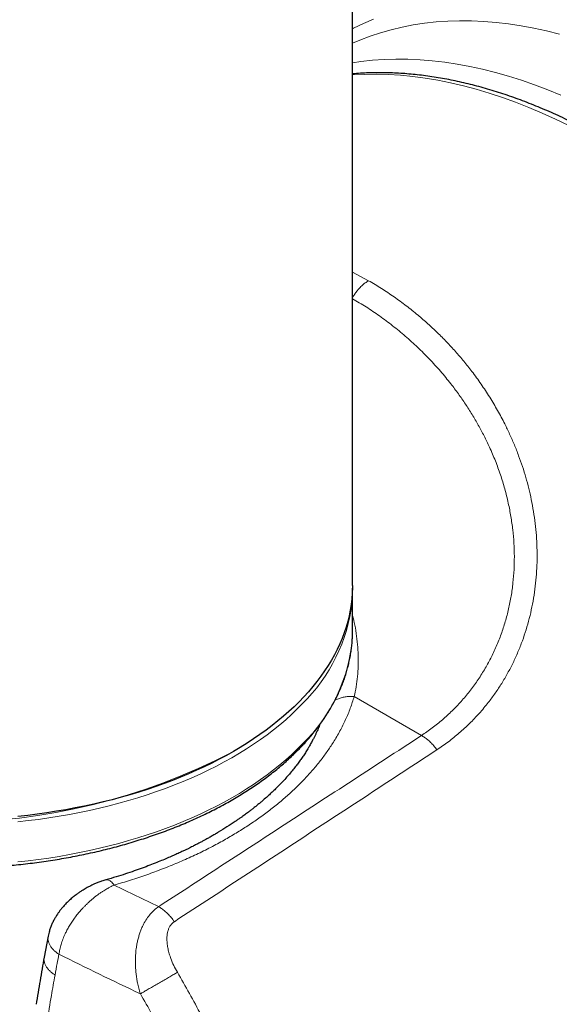
# Model space of a CAD drawing. Units: millimetres. Extents: x 8 to 960, y 12 to 931.
# Drawn here: x 914 to 930, y 162 to 192 of the extents above; entities that cross this region are included whole.
import ezdxf

# ---------------------------------------------------------------- set-up
doc = ezdxf.new("R2010")
doc.units = ezdxf.units.MM

msp = doc.modelspace()

# ---------------------------------------------------------------- linework, layer by layer
at = {"color": 7, "linetype": 'Continuous', "lineweight": 30}
for p, q in [((923.662, 174.614), (923.662, 227.689)), ((923.662, 173.226), (923.662, 174.451)), ((922.649, 170.334), (922.649, 170.351)), ((914.383, 163.913), (914.263, 163.277))]:
    msp.add_line(p, q, dxfattribs=at)
at = {"color": 8, "linetype": 'Continuous', "lineweight": 0}
for p, q in [((923.662, 184.168), (924.15, 183.911)), ((923.711, 171.224), (925.763, 170.039))]:
    msp.add_line(p, q, dxfattribs=at)
at = {"color": 8, "linetype": 'Continuous', "lineweight": 0, "flags": 128}
for points in [[(923.662, 191.595), (923.689, 191.609), (923.993, 191.758), (924.305, 191.893)], [(929.965, 191.432), (929.573, 191.531), (929.183, 191.616), (928.797, 191.688), (928.415, 191.746), (928.036, 191.79), (927.662, 191.82), (927.291, 191.837), (926.926, 191.84), (926.565, 191.829), (926.209, 191.804), (925.859, 191.766), (925.514, 191.713), (925.175, 191.647), (924.842, 191.568), (924.515, 191.475), (924.195, 191.368), (923.882, 191.248), (923.662, 191.154)], [(923.661, 190.557), (923.917, 190.594), (924.267, 190.633), (924.622, 190.658), (924.983, 190.669), (925.348, 190.667), (925.718, 190.65), (926.092, 190.62), (926.47, 190.576), (926.852, 190.519), (927.238, 190.447), (927.627, 190.362), (928.018, 190.264), (928.413, 190.152), (928.81, 190.027), (929.21, 189.888), (929.611, 189.736), (930.014, 189.571)], [(930.251, 188.644), (929.844, 188.841), (929.438, 189.026), (929.034, 189.198), (928.631, 189.357), (928.23, 189.502), (927.831, 189.634), (927.434, 189.753), (927.04, 189.858), (926.649, 189.949), (926.261, 190.027), (925.877, 190.091), (925.496, 190.142), (925.119, 190.178), (924.747, 190.201), (924.379, 190.21), (924.015, 190.205), (923.662, 190.186)], [(922.128, 171.002), (921.968, 170.839), (921.8, 170.678), (921.626, 170.52), (921.444, 170.365), (921.255, 170.213), (921.06, 170.063), (920.857, 169.916), (920.648, 169.773), (920.433, 169.633), (920.212, 169.496), (919.984, 169.362), (919.75, 169.232), (919.511, 169.106), (919.265, 168.983), (919.015, 168.864), (918.759, 168.749), (918.498, 168.637), (918.232, 168.53), (917.961, 168.427), (917.685, 168.327), (917.405, 168.233), (917.121, 168.142), (916.833, 168.055), (916.541, 167.973), (916.246, 167.896), (915.947, 167.823), (915.645, 167.754), (915.34, 167.69), (915.032, 167.631), (914.721, 167.576), (914.408, 167.526), (914.093, 167.481), (913.776, 167.441), (913.457, 167.405)], [(913.457, 166.181), (913.776, 166.216), (914.093, 166.256), (914.408, 166.302), (914.721, 166.352), (915.032, 166.406), (915.34, 166.466), (915.645, 166.529), (915.947, 166.598), (916.246, 166.671), (916.541, 166.749), (916.833, 166.831), (917.121, 166.917), (917.405, 167.008), (917.685, 167.103), (917.961, 167.202), (918.232, 167.305), (918.498, 167.412), (918.759, 167.524), (919.015, 167.639), (919.265, 167.758), (919.511, 167.881), (919.75, 168.007), (919.984, 168.137), (920.212, 168.271), (920.433, 168.408), (920.648, 168.548), (920.857, 168.692), (921.06, 168.838), (921.255, 168.988), (921.444, 169.14), (921.626, 169.295), (921.8, 169.453), (921.968, 169.614), (922.128, 169.777)]]:
    msp.add_lwpolyline(points, dxfattribs=at)
at = {"color": 7, "linetype": 'Continuous', "lineweight": 30, "flags": 128}
for points in [[(923.662, 174.614), (923.662, 174.552), (923.655, 174.378), (923.642, 174.205), (923.621, 174.031), (923.593, 173.858), (923.557, 173.686), (923.515, 173.514), (923.465, 173.343), (923.408, 173.172), (923.344, 173.002), (923.272, 172.833), (923.194, 172.666), (923.108, 172.499), (923.016, 172.334), (922.917, 172.17), (922.81, 172.007), (922.697, 171.846), (922.578, 171.687), (922.451, 171.529), (922.318, 171.373), (922.179, 171.219), (922.033, 171.067), (921.881, 170.917), (921.722, 170.77), (921.557, 170.624), (921.387, 170.481), (921.21, 170.34), (921.027, 170.202), (920.839, 170.067), (920.645, 169.934), (920.445, 169.804), (920.24, 169.677), (920.03, 169.552), (919.815, 169.431), (919.594, 169.312), (919.369, 169.197), (919.139, 169.085), (918.904, 168.977), (918.665, 168.871), (918.421, 168.769), (918.173, 168.671), (917.921, 168.575), (917.666, 168.484), (917.406, 168.396), (917.143, 168.312), (916.876, 168.231), (916.606, 168.154), (916.333, 168.081), (916.057, 168.012), (915.778, 167.947), (915.496, 167.886), (915.212, 167.828), (914.926, 167.775), (914.637, 167.726), (914.346, 167.681), (914.054, 167.639), (913.76, 167.602), (913.464, 167.569)], [(923.658, 173.043), (923.662, 173.188), (923.662, 173.226)]]:
    msp.add_lwpolyline(points, dxfattribs=at)
at = {"color": 7, "linetype": 'Continuous', "lineweight": 30}
msp.add_arc((919.523, 174.451), 4.139, 355.2218, 1.1299, dxfattribs=at)
at = {"color": 8, "linetype": 'Continuous', "lineweight": 0}
for centre, radius, start, end in [((918.525, 174.69), 5.156, 314.3331, 353.4986), ((918.612, 173.415), 5.06, 314.0208, 355.778), ((911.262, 186.251), 18.863, 242.417, 297.5832), ((987.153, 308.897), 159.925, 243.74047, 244.27899), ((986.894, 308.576), 162.161, 243.56894, 244.54417)]:
    msp.add_arc(centre, radius, start, end, dxfattribs=at)
at = {"color": 7, "linetype": 'Continuous', "lineweight": 30}
for points, knots in [([(942.292, 151.165), (942.334, 151.189), (942.44, 151.251), (942.607, 151.358), (942.793, 151.482), (942.975, 151.613), (943.154, 151.749), (943.329, 151.891), (943.501, 152.038), (943.669, 152.19), (943.834, 152.348), (943.995, 152.511), (944.152, 152.68), (944.305, 152.853), (944.454, 153.032), (944.6, 153.216), (944.741, 153.405), (944.878, 153.6), (945.012, 153.799), (945.141, 154.003), (945.266, 154.212), (945.387, 154.426), (945.503, 154.645), (945.616, 154.868), (945.724, 155.096), (945.827, 155.329), (945.927, 155.566), (946.021, 155.808), (946.112, 156.053), (946.198, 156.303), (946.279, 156.558), (946.356, 156.816), (946.428, 157.078), (946.495, 157.344), (946.558, 157.614), (946.617, 157.888), (946.67, 158.166), (946.719, 158.447), (946.763, 158.731), (946.803, 159.019), (946.838, 159.31), (946.868, 159.604), (946.894, 159.902), (946.914, 160.202), (946.93, 160.506), (946.942, 160.812), (946.948, 161.121), (946.95, 161.433), (946.947, 161.747), (946.94, 162.063), (946.928, 162.382), (946.911, 162.704), (946.889, 163.027), (946.863, 163.352), (946.832, 163.68), (946.796, 164.009), (946.756, 164.34), (946.711, 164.673), (946.662, 165.008), (946.607, 165.344), (946.549, 165.681), (946.486, 166.02), (946.418, 166.359), (946.346, 166.7), (946.269, 167.042), (946.188, 167.385), (946.102, 167.728), (946.013, 168.073), (945.918, 168.418), (945.82, 168.763), (945.717, 169.109), (945.609, 169.455), (945.498, 169.801), (945.382, 170.147), (945.262, 170.493), (945.138, 170.84), (945.01, 171.186), (944.878, 171.531), (944.742, 171.877), (944.602, 172.221), (944.457, 172.565), (944.309, 172.909), (944.158, 173.251), (944.002, 173.593), (943.843, 173.934), (943.679, 174.273), (943.513, 174.611), (943.342, 174.948), (943.168, 175.284), (942.991, 175.618), (942.81, 175.95), (942.625, 176.281), (942.438, 176.61), (942.247, 176.937), (942.052, 177.262), (941.855, 177.585), (941.654, 177.906), (941.451, 178.224), (941.244, 178.54), (941.035, 178.854), (940.822, 179.165), (940.607, 179.473), (940.389, 179.779), (940.168, 180.082), (939.945, 180.382), (939.719, 180.678), (939.49, 180.972), (939.259, 181.263), (939.026, 181.55), (938.791, 181.834), (938.553, 182.114), (938.313, 182.391), (938.071, 182.665), (937.827, 182.934), (937.581, 183.2), (937.333, 183.462), (937.083, 183.72), (936.832, 183.974), (936.578, 184.224), (936.324, 184.47), (936.067, 184.712), (935.81, 184.949), (935.551, 185.182), (935.29, 185.41), (935.029, 185.634), (934.766, 185.854), (934.502, 186.068), (934.237, 186.278), (933.971, 186.484), (933.705, 186.684), (933.437, 186.88), (933.169, 187.07), (932.9, 187.256), (932.631, 187.436), (932.361, 187.611), (932.091, 187.781), (931.821, 187.946), (931.55, 188.106), (931.279, 188.26), (931.008, 188.409), (930.737, 188.552), (930.466, 188.69), (930.196, 188.822), (929.925, 188.949), (929.655, 189.07), (929.385, 189.185), (929.116, 189.295), (928.847, 189.399), (928.579, 189.497), (928.312, 189.589), (928.046, 189.675), (927.78, 189.756), (927.516, 189.831), (927.252, 189.899), (926.99, 189.962), (926.729, 190.019), (926.469, 190.069), (926.21, 190.114), (925.953, 190.152), (925.698, 190.185), (925.444, 190.211), (925.192, 190.232), (924.942, 190.246), (924.694, 190.254), (924.448, 190.256), (924.204, 190.252), (923.962, 190.242), (923.781, 190.231), (923.682, 190.221), (923.662, 190.219)], [0, 0, 0, 0, 0.003835, 0.009742, 0.01565, 0.021559, 0.02747, 0.033383, 0.039299, 0.045219, 0.051143, 0.057072, 0.063006, 0.068946, 0.074891, 0.080842, 0.086799, 0.092763, 0.098732, 0.104708, 0.11069, 0.116679, 0.122672, 0.128672, 0.134677, 0.140687, 0.146702, 0.152721, 0.158745, 0.164772, 0.170803, 0.176837, 0.182874, 0.188914, 0.194956, 0.201001, 0.207047, 0.213094, 0.219143, 0.225193, 0.231244, 0.237296, 0.243348, 0.2494, 0.255453, 0.261506, 0.267559, 0.273612, 0.279665, 0.285717, 0.291769, 0.297821, 0.303872, 0.309923, 0.315973, 0.322023, 0.328072, 0.334121, 0.340169, 0.346216, 0.352263, 0.358309, 0.364354, 0.370399, 0.376444, 0.382487, 0.38853, 0.394573, 0.400615, 0.406656, 0.412697, 0.418738, 0.424778, 0.430817, 0.436856, 0.442895, 0.448933, 0.454971, 0.461008, 0.467045, 0.473082, 0.479119, 0.485155, 0.491191, 0.497227, 0.503262, 0.509298, 0.515333, 0.521368, 0.527403, 0.533438, 0.539473, 0.545508, 0.551543, 0.557578, 0.563613, 0.569648, 0.575683, 0.581718, 0.587754, 0.593789, 0.599825, 0.605861, 0.611897, 0.617933, 0.62397, 0.630007, 0.636044, 0.642082, 0.64812, 0.654158, 0.660197, 0.666236, 0.672276, 0.678316, 0.684357, 0.690398, 0.69644, 0.702482, 0.708525, 0.714569, 0.720613, 0.726657, 0.732703, 0.738749, 0.744795, 0.750843, 0.756891, 0.762939, 0.768989, 0.775038, 0.781089, 0.78714, 0.793192, 0.799244, 0.805297, 0.81135, 0.817404, 0.823458, 0.829513, 0.835568, 0.841622, 0.847677, 0.853732, 0.859787, 0.865841, 0.871895, 0.877948, 0.884, 0.890051, 0.896101, 0.902149, 0.908196, 0.91424, 0.920282, 0.926322, 0.932358, 0.938392, 0.944421, 0.950447, 0.956469, 0.962486, 0.968498, 0.974506, 0.980507, 0.986503, 0.992493, 0.998477, 1, 1, 1, 1]), ([(898.867, 173.036), (898.869, 172.993), (898.874, 172.894), (898.889, 172.74), (898.911, 172.573), (898.94, 172.407), (898.975, 172.242), (899.017, 172.077), (899.065, 171.912), (899.12, 171.748), (899.181, 171.585), (899.248, 171.423), (899.322, 171.261), (899.402, 171.101), (899.489, 170.942), (899.582, 170.784), (899.681, 170.627), (899.786, 170.472), (899.898, 170.318), (900.015, 170.165), (900.138, 170.014), (900.268, 169.865), (900.403, 169.718), (900.544, 169.573), (900.69, 169.43), (900.843, 169.288), (901, 169.149), (901.164, 169.012), (901.332, 168.878), (901.506, 168.745), (901.685, 168.615), (901.869, 168.488), (902.058, 168.363), (902.252, 168.241), (902.45, 168.121), (902.653, 168.004), (902.861, 167.89), (903.073, 167.779), (903.29, 167.671), (903.51, 167.565), (903.735, 167.463), (903.964, 167.364), (904.196, 167.268), (904.432, 167.175), (904.672, 167.085), (904.915, 166.998), (905.162, 166.915), (905.411, 166.835), (905.664, 166.759), (905.92, 166.686), (906.178, 166.616), (906.439, 166.55), (906.703, 166.487), (906.969, 166.428), (907.237, 166.372), (907.508, 166.321), (907.78, 166.272), (908.054, 166.228), (908.33, 166.187), (908.607, 166.149), (908.886, 166.116), (909.166, 166.086), (909.447, 166.06), (909.729, 166.038), (910.012, 166.019), (910.295, 166.004), (910.579, 165.993), (910.864, 165.986), (911.148, 165.983), (911.433, 165.983), (911.717, 165.987), (912.002, 165.995), (912.286, 166.007), (912.569, 166.022), (912.852, 166.042), (913.133, 166.065), (913.414, 166.092), (913.694, 166.122), (913.973, 166.157), (914.25, 166.195), (914.525, 166.236), (914.799, 166.282), (915.071, 166.331), (915.341, 166.383), (915.609, 166.44), (915.874, 166.499), (916.137, 166.563), (916.398, 166.63), (916.656, 166.7), (916.911, 166.774), (917.163, 166.851), (917.412, 166.932), (917.658, 167.015), (917.9, 167.103), (918.139, 167.193), (918.375, 167.287), (918.606, 167.383), (918.834, 167.483), (919.058, 167.586), (919.278, 167.692), (919.494, 167.801), (919.705, 167.913), (919.912, 168.028), (920.114, 168.145), (920.312, 168.265), (920.505, 168.388), (920.693, 168.513), (920.876, 168.641), (921.054, 168.772), (921.227, 168.905), (921.394, 169.04), (921.556, 169.178), (921.713, 169.317), (921.864, 169.459), (921.992, 169.585), (922.068, 169.664), (922.098, 169.695)], [0, 0, 0, 0, 0.006751, 0.015442, 0.024134, 0.03283, 0.041531, 0.050237, 0.058951, 0.067671, 0.0764, 0.085137, 0.093883, 0.102638, 0.111402, 0.120174, 0.128954, 0.137742, 0.146538, 0.15534, 0.164149, 0.172963, 0.181782, 0.190606, 0.199433, 0.208264, 0.217098, 0.225934, 0.234772, 0.243612, 0.252452, 0.261294, 0.270135, 0.278978, 0.28782, 0.296662, 0.305504, 0.314345, 0.323186, 0.332026, 0.340866, 0.349704, 0.358542, 0.36738, 0.376216, 0.385051, 0.393886, 0.40272, 0.411553, 0.420385, 0.429216, 0.438047, 0.446877, 0.455706, 0.464535, 0.473363, 0.48219, 0.491017, 0.499843, 0.508669, 0.517495, 0.52632, 0.535144, 0.543969, 0.552793, 0.561617, 0.570441, 0.579265, 0.588089, 0.596912, 0.605736, 0.61456, 0.623384, 0.632208, 0.641032, 0.649856, 0.658681, 0.667506, 0.676331, 0.685157, 0.693983, 0.70281, 0.711637, 0.720465, 0.729293, 0.738122, 0.746952, 0.755782, 0.764614, 0.773446, 0.782278, 0.791112, 0.799947, 0.808782, 0.817618, 0.826456, 0.835294, 0.844133, 0.852973, 0.861814, 0.870655, 0.879498, 0.888341, 0.897185, 0.906029, 0.914874, 0.923719, 0.932564, 0.941408, 0.950252, 0.959096, 0.967938, 0.976778, 0.985617, 0.994453, 1, 1, 1, 1]), ([(922.098, 169.695), (922.122, 169.721), (922.192, 169.795), (922.304, 169.92), (922.432, 170.07), (922.553, 170.221), (922.669, 170.375), (922.778, 170.529), (922.881, 170.686), (922.978, 170.843), (923.069, 171.002), (923.153, 171.162), (923.231, 171.323), (923.303, 171.485), (923.368, 171.648), (923.427, 171.812), (923.479, 171.977), (923.525, 172.142), (923.564, 172.308), (923.597, 172.474), (923.623, 172.64), (923.642, 172.807), (923.654, 172.939), (923.656, 173.016), (923.657, 173.037)], [0, 0, 0, 0, 0.025484, 0.073656, 0.121811, 0.169941, 0.218042, 0.266111, 0.314145, 0.36214, 0.410094, 0.458004, 0.505867, 0.553682, 0.601449, 0.649166, 0.696836, 0.744458, 0.792036, 0.839573, 0.887075, 0.934545, 0.981991, 1, 1, 1, 1]), ([(922.662, 170.367), (922.66, 170.362), (922.649, 170.334), (922.628, 170.283), (922.598, 170.211), (922.566, 170.138), (922.529, 170.058), (922.489, 169.976), (922.441, 169.884), (922.385, 169.781), (922.318, 169.664), (922.244, 169.544), (922.166, 169.425), (922.087, 169.31), (922.004, 169.196), (921.915, 169.079), (921.817, 168.956), (921.71, 168.829), (921.596, 168.701), (921.482, 168.579), (921.371, 168.466), (921.263, 168.361), (921.153, 168.257), (921.034, 168.149), (920.923, 168.052), (920.822, 167.967), (920.735, 167.895), (920.647, 167.825), (920.564, 167.76), (920.491, 167.705), (920.43, 167.659), (920.374, 167.618), (920.314, 167.575), (920.245, 167.525), (920.167, 167.47), (920.03, 167.376), (919.833, 167.247), (919.625, 167.118), (919.462, 167.021), (919.352, 166.958), (919.246, 166.898), (919.151, 166.846), (919.071, 166.802), (919.004, 166.767), (918.948, 166.738), (918.898, 166.711), (918.846, 166.685), (918.788, 166.655), (918.721, 166.622), (918.646, 166.585), (918.558, 166.542), (918.456, 166.494), (918.339, 166.439), (918.204, 166.378), (918.05, 166.311), (917.879, 166.238), (917.688, 166.16), (917.477, 166.078), (917.248, 165.992), (917.001, 165.904), (916.735, 165.814), (916.448, 165.724), (916.249, 165.665), (916.146, 165.635)], [0, 0, 0, 0, 0.002852, 0.015177, 0.026671, 0.040609, 0.054342, 0.069128, 0.084103, 0.103739, 0.124168, 0.146481, 0.167908, 0.18809, 0.20833, 0.229233, 0.251317, 0.274687, 0.298412, 0.321483, 0.342306, 0.36159, 0.380498, 0.40098, 0.422886, 0.436376, 0.450222, 0.464413, 0.477509, 0.488535, 0.497488, 0.504907, 0.513545, 0.523504, 0.534781, 0.547375, 0.581224, 0.616196, 0.630254, 0.644498, 0.658294, 0.670375, 0.679996, 0.688118, 0.694738, 0.700384, 0.706615, 0.713533, 0.72114, 0.730305, 0.740381, 0.752096, 0.765646, 0.781039, 0.798283, 0.817387, 0.83836, 0.861211, 0.885907, 0.911877, 0.939543, 0.968913, 1, 1, 1, 1]), ([(916.146, 165.635), (916.102, 165.622), (916.02, 165.597), (915.904, 165.554), (915.804, 165.513), (915.72, 165.474), (915.646, 165.437), (915.577, 165.401), (915.51, 165.363), (915.439, 165.32), (915.361, 165.27), (915.275, 165.21), (915.183, 165.141), (915.084, 165.06), (914.985, 164.969), (914.893, 164.875), (914.813, 164.786), (914.747, 164.703), (914.694, 164.63), (914.647, 164.56), (914.599, 164.483), (914.548, 164.391), (914.499, 164.288), (914.463, 164.198), (914.438, 164.127), (914.419, 164.066), (914.4, 163.995), (914.389, 163.942), (914.383, 163.913)], [0, 0, 0, 0, 0.053628, 0.100927, 0.142127, 0.177356, 0.206673, 0.237158, 0.265867, 0.294292, 0.332667, 0.371109, 0.414109, 0.462936, 0.5178, 0.56812, 0.615542, 0.657116, 0.692687, 0.722786, 0.75558, 0.798461, 0.846382, 0.889951, 0.91278, 0.936198, 0.965274, 1, 1, 1, 1]), ([(914.263, 163.277), (914.22, 163.038), (914.133, 162.561), (914.057, 162.08), (914.019, 161.839)], [0, 0, 0, 0, 0.500316, 1, 1, 1, 1])]:
    msp.add_open_spline(points, degree=3, knots=knots, dxfattribs=at)
at = {"color": 8, "linetype": 'Continuous', "lineweight": 0}
for points, knots in [([(924.15, 183.912), (924.115, 183.89), (924.046, 183.845), (923.943, 183.758), (923.851, 183.663), (923.773, 183.566), (923.711, 183.479), (923.677, 183.421), (923.662, 183.397)], [0, 0, 0, 0, 0.191028, 0.385631, 0.58172, 0.735461, 0.887718, 1, 1, 1, 1]), ([(926.232, 169.602), (926.35, 169.683), (926.586, 169.844), (926.917, 170.113), (927.231, 170.402), (927.527, 170.712), (927.786, 171.023), (928.013, 171.329), (928.21, 171.627), (928.391, 171.936), (928.557, 172.256), (928.707, 172.586), (928.84, 172.923), (928.955, 173.264), (929.052, 173.609), (929.133, 173.96), (929.198, 174.318), (929.245, 174.682), (929.276, 175.046), (929.289, 175.41), (929.286, 175.772), (929.267, 176.136), (929.232, 176.503), (929.18, 176.871), (929.114, 177.229), (929.035, 177.575), (928.946, 177.909), (928.843, 178.243), (928.726, 178.575), (928.596, 178.906), (928.454, 179.229), (928.285, 179.58), (928.085, 179.957), (927.844, 180.363), (927.582, 180.76), (927.318, 181.124), (927.055, 181.455), (926.799, 181.754), (926.531, 182.045), (926.249, 182.328), (925.958, 182.6), (925.642, 182.875), (925.3, 183.148), (924.928, 183.42), (924.546, 183.676), (924.282, 183.833), (924.15, 183.911)], [0, 0, 0, 0, 0.025318, 0.050549, 0.075768, 0.101046, 0.126456, 0.147442, 0.168405, 0.189384, 0.210419, 0.23155, 0.252816, 0.273473, 0.294177, 0.314964, 0.335866, 0.356916, 0.378147, 0.398697, 0.419367, 0.440183, 0.461172, 0.482359, 0.503768, 0.523316, 0.543027, 0.562919, 0.583007, 0.603306, 0.623833, 0.643474, 0.670236, 0.69732, 0.724753, 0.752561, 0.775271, 0.798163, 0.821248, 0.844537, 0.868043, 0.891239, 0.918314, 0.945456, 0.972679, 1, 1, 1, 1]), ([(923.662, 183.363), (923.8, 183.281), (924.08, 183.114), (924.487, 182.838), (924.887, 182.54), (925.273, 182.221), (925.647, 181.883), (926.004, 181.527), (926.342, 181.155), (926.635, 180.799), (926.888, 180.463), (927.104, 180.152), (927.307, 179.834), (927.497, 179.51), (927.674, 179.176), (927.85, 178.811), (928.018, 178.416), (928.173, 177.992), (928.305, 177.563), (928.411, 177.139), (928.491, 176.724), (928.549, 176.317), (928.584, 175.91), (928.597, 175.503), (928.588, 175.097), (928.556, 174.693), (928.5, 174.293), (928.422, 173.898), (928.32, 173.51), (928.196, 173.128), (928.048, 172.755), (927.877, 172.392), (927.683, 172.042), (927.468, 171.704), (927.231, 171.382), (926.975, 171.076), (926.7, 170.788), (926.406, 170.518), (926.095, 170.266), (925.874, 170.115), (925.763, 170.039)], [0, 0, 0, 0, 0.030245, 0.061498, 0.092706, 0.123916, 0.155532, 0.186902, 0.218075, 0.249104, 0.27261, 0.295953, 0.319159, 0.34225, 0.365252, 0.388738, 0.41656, 0.444156, 0.471575, 0.498867, 0.524162, 0.549289, 0.574291, 0.599213, 0.624099, 0.649107, 0.674024, 0.698895, 0.723769, 0.748694, 0.773762, 0.798803, 0.823867, 0.849, 0.874252, 0.899358, 0.92444, 0.949544, 0.974716, 1, 1, 1, 1]), ([(923.711, 171.224), (923.733, 171.324), (923.776, 171.524), (923.816, 171.837), (923.838, 172.156), (923.838, 172.483), (923.818, 172.816), (923.777, 173.152), (923.726, 173.453), (923.68, 173.64), (923.662, 173.716)], [0, 0, 0, 0, 0.129417, 0.258944, 0.388785, 0.519139, 0.650207, 0.782183, 0.912061, 1, 1, 1, 1]), ([(916.396, 165.476), (916.564, 165.525), (916.9, 165.624), (917.391, 165.79), (917.872, 165.967), (918.34, 166.157), (918.794, 166.358), (919.231, 166.57), (919.641, 166.786), (920.024, 167.006), (920.383, 167.228), (920.728, 167.458), (921.058, 167.698), (921.373, 167.944), (921.67, 168.197), (921.95, 168.456), (922.211, 168.72), (922.455, 168.99), (922.682, 169.265), (922.89, 169.546), (923.092, 169.85), (923.282, 170.175), (923.454, 170.522), (923.6, 170.871), (923.674, 171.106), (923.711, 171.224)], [0, 0, 0, 0, 0.044692, 0.089542, 0.134635, 0.179711, 0.224607, 0.269308, 0.313917, 0.354818, 0.395811, 0.436979, 0.478261, 0.519552, 0.560665, 0.601625, 0.6425, 0.683356, 0.72426, 0.765286, 0.806526, 0.855189, 0.903635, 0.951866, 1, 1, 1, 1]), ([(923.126, 171.114), (923.16, 171.13), (923.229, 171.165), (923.345, 171.199), (923.467, 171.222), (923.589, 171.231), (923.671, 171.226), (923.711, 171.224)], [0, 0, 0, 0, 0.19891, 0.408176, 0.612396, 0.810069, 1, 1, 1, 1]), ([(925.763, 170.039), (925.022, 169.556), (923.535, 168.586), (921.456, 167.231), (919.526, 165.974), (918.341, 165.203), (917.748, 164.817)], [0, 0, 0, 0, 0.277543, 0.557006, 0.77792, 1, 1, 1, 1]), ([(925.763, 170.039), (925.794, 170.021), (925.856, 169.985), (925.949, 169.914), (926.045, 169.827), (926.142, 169.724), (926.202, 169.643), (926.232, 169.602)], [0, 0, 0, 0, 0.184782, 0.372183, 0.560663, 0.78196, 1, 1, 1, 1]), ([(918.23, 164.359), (918.984, 164.853), (920.487, 165.836), (922.573, 167.203), (924.487, 168.457), (925.652, 169.221), (926.232, 169.602)], [0, 0, 0, 0, 0.2824449, 0.5629976, 0.7820927, 1, 1, 1, 1]), ([(916.146, 165.634), (916.148, 165.635), (916.162, 165.643), (916.195, 165.639), (916.243, 165.623), (916.294, 165.588), (916.345, 165.54), (916.38, 165.497), (916.396, 165.476)], [0, 0, 0, 0, 0.021202, 0.226896, 0.429251, 0.6265, 0.817144, 1, 1, 1, 1]), ([(914.713, 163.366), (914.721, 163.415), (914.736, 163.514), (914.776, 163.668), (914.83, 163.826), (914.892, 163.971), (914.958, 164.104), (915.025, 164.225), (915.102, 164.348), (915.189, 164.473), (915.268, 164.575), (915.334, 164.654), (915.385, 164.713), (915.441, 164.775), (915.503, 164.839), (915.571, 164.906), (915.645, 164.975), (915.725, 165.045), (915.808, 165.113), (915.891, 165.176), (915.97, 165.232), (916.043, 165.282), (916.111, 165.324), (916.185, 165.368), (916.26, 165.409), (916.334, 165.447), (916.378, 165.467), (916.396, 165.476)], [0, 0, 0, 0, 0.059758, 0.120777, 0.183091, 0.246731, 0.293157, 0.341525, 0.391842, 0.444117, 0.498356, 0.522852, 0.549328, 0.577787, 0.608227, 0.640648, 0.675051, 0.711436, 0.749801, 0.786447, 0.820509, 0.851987, 0.880882, 0.907193, 0.945302, 0.976238, 1, 1, 1, 1]), ([(917.748, 164.817), (917.704, 164.784), (917.615, 164.718), (917.495, 164.592), (917.386, 164.447), (917.304, 164.308), (917.243, 164.182), (917.199, 164.074), (917.16, 163.96), (917.125, 163.839), (917.096, 163.712), (917.075, 163.594), (917.061, 163.486), (917.051, 163.389), (917.045, 163.288), (917.042, 163.184), (917.042, 163.075), (917.047, 162.962), (917.054, 162.872), (917.06, 162.804), (917.066, 162.758), (917.072, 162.71), (917.079, 162.66), (917.087, 162.608), (917.097, 162.554), (917.114, 162.462), (917.144, 162.329), (917.178, 162.217), (917.195, 162.159)], [0, 0, 0, 0, 0.066277, 0.133289, 0.201258, 0.270399, 0.310177, 0.350997, 0.39289, 0.435885, 0.480012, 0.525295, 0.556286, 0.588442, 0.621769, 0.656272, 0.691956, 0.728826, 0.766885, 0.781178, 0.796228, 0.812036, 0.828602, 0.845925, 0.864007, 0.882847, 0.938557, 1, 1, 1, 1]), ([(917.748, 164.817), (917.78, 164.798), (917.844, 164.76), (917.94, 164.686), (918.039, 164.595), (918.139, 164.486), (918.2, 164.401), (918.23, 164.359)], [0, 0, 0, 0, 0.184646, 0.372099, 0.560711, 0.782102, 1, 1, 1, 1]), ([(918.323, 162.815), (918.285, 162.884), (918.21, 163.02), (918.13, 163.212), (918.073, 163.381), (918.036, 163.527), (918.016, 163.648), (918.006, 163.744), (918.003, 163.816), (918.004, 163.896), (918.013, 163.982), (918.032, 164.075), (918.063, 164.161), (918.107, 164.24), (918.162, 164.308), (918.208, 164.342), (918.23, 164.359)], [0, 0, 0, 0, 0.131224, 0.259868, 0.348963, 0.434527, 0.517291, 0.561832, 0.604804, 0.646376, 0.7065, 0.76459, 0.824534, 0.883223, 0.942395, 1, 1, 1, 1]), ([(914.385, 163.912), (914.383, 163.901), (914.373, 163.863), (914.379, 163.795), (914.4, 163.712), (914.44, 163.631), (914.493, 163.555), (914.558, 163.485), (914.631, 163.422), (914.686, 163.384), (914.713, 163.366)], [0, 0, 0, 0, 0.063908, 0.211564, 0.356281, 0.496805, 0.632101, 0.761382, 0.884116, 1, 1, 1, 1]), ([(914.266, 163.276), (914.263, 163.266), (914.254, 163.229), (914.259, 163.162), (914.28, 163.078), (914.319, 162.997), (914.373, 162.921), (914.438, 162.85), (914.511, 162.787), (914.567, 162.749), (914.594, 162.731)], [0, 0, 0, 0, 0.0572901, 0.2061187, 0.3519579, 0.4935311, 0.6297891, 0.7599383, 0.8834417, 1, 1, 1, 1]), ([(914.594, 162.731), (914.616, 162.85), (914.655, 163.061), (914.695, 163.273), (914.713, 163.366)], [0, 0, 0, 0, 0.5599437, 1, 1, 1, 1]), ([(917.195, 162.159), (917.226, 162.177), (917.289, 162.214), (917.403, 162.28), (917.53, 162.355), (917.669, 162.435), (917.812, 162.518), (917.953, 162.601), (918.088, 162.679), (918.213, 162.751), (918.287, 162.794), (918.323, 162.815)], [0, 0, 0, 0, 0.10539, 0.215588, 0.329479, 0.445684, 0.562644, 0.676683, 0.788412, 0.896533, 1, 1, 1, 1]), ([(918.293, 137.649), (918.416, 137.72), (918.662, 137.863), (919.016, 138.107), (919.359, 138.372), (919.688, 138.658), (920.003, 138.966), (920.303, 139.294), (920.588, 139.643), (920.857, 140.012), (921.11, 140.4), (921.348, 140.807), (921.569, 141.233), (921.773, 141.677), (921.961, 142.138), (922.131, 142.617), (922.284, 143.112), (922.42, 143.622), (922.538, 144.148), (922.638, 144.689), (922.72, 145.243), (922.784, 145.811), (922.831, 146.391), (922.859, 146.984), (922.869, 147.587), (922.86, 148.201), (922.834, 148.825), (922.79, 149.458), (922.727, 150.1), (922.646, 150.748), (922.548, 151.404), (922.431, 152.066), (922.297, 152.732), (922.146, 153.404), (921.977, 154.078), (921.791, 154.756), (921.589, 155.436), (921.369, 156.117), (921.133, 156.798), (920.881, 157.479), (920.613, 158.159), (920.33, 158.837), (920.032, 159.511), (919.718, 160.183), (919.391, 160.85), (919.049, 161.511), (918.694, 162.167), (918.447, 162.599), (918.323, 162.815)], [0, 0, 0, 0, 0.02141, 0.043157, 0.064903, 0.08665, 0.108396, 0.130142, 0.151889, 0.173635, 0.195382, 0.217128, 0.238875, 0.260621, 0.282368, 0.304114, 0.32586, 0.347607, 0.369353, 0.3911, 0.412846, 0.434593, 0.456339, 0.478085, 0.499832, 0.521578, 0.543325, 0.565071, 0.586818, 0.608564, 0.630311, 0.652057, 0.673803, 0.69555, 0.717296, 0.739043, 0.760789, 0.782536, 0.804282, 0.826028, 0.847775, 0.869521, 0.891268, 0.913014, 0.934761, 0.956507, 0.978254, 1, 1, 1, 1]), ([(914.354, 161.316), (914.396, 161.581), (914.47, 162.054), (914.556, 162.524), (914.594, 162.731)], [0, 0, 0, 0, 0.559618, 1, 1, 1, 1])]:
    msp.add_open_spline(points, degree=3, knots=knots, dxfattribs=at)
msp.add_open_spline([(917.195, 162.159), (917.314, 161.951), (917.552, 161.537), (917.892, 160.907), (918.22, 160.272), (918.535, 159.632), (918.835, 158.988), (919.122, 158.34), (919.394, 157.69), (919.651, 157.037), (919.893, 156.384), (920.119, 155.73), (920.33, 155.076), (920.524, 154.424), (920.703, 153.773), (920.865, 153.125), (921.01, 152.481), (921.139, 151.841), (921.25, 151.206), (921.345, 150.577), (921.422, 149.954), (921.482, 149.338), (921.525, 148.731), (921.551, 148.132), (921.558, 147.542), (921.549, 146.963), (921.522, 146.395), (921.478, 145.837), (921.416, 145.292), (921.337, 144.76), (921.241, 144.241), (921.127, 143.737), (920.997, 143.247), (920.85, 142.772), (920.687, 142.312), (920.507, 141.869), (920.311, 141.443), (920.098, 141.035), (919.871, 140.644), (919.627, 140.271), (919.369, 139.917), (919.096, 139.582), (918.808, 139.267), (918.506, 138.972), (918.19, 138.697), (917.861, 138.442), (917.518, 138.209), (917.163, 137.997), (916.797, 137.804), (916.542, 137.695), (916.415, 137.64)], degree=3, dxfattribs=at)

doc.saveas('drawing.dxf')
